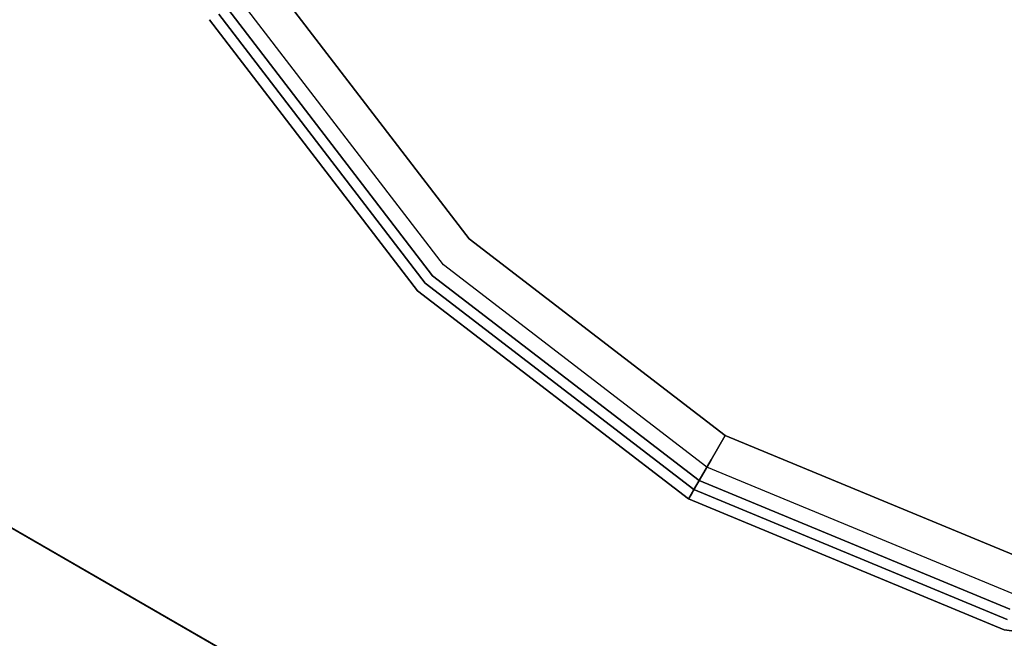
# Model space of a CAD drawing. Extents: x 0 to 213, y 0 to 164.
# Drawn here: x 192 to 199, y 95 to 99 of the extents above; entities that cross this region are included whole.
import ezdxf

# ---------------------------------------------------------------- set-up
doc = ezdxf.new("R2010")
doc.units = 0
doc.header["$LTSCALE"] = 30
doc.header["$MEASUREMENT"] = 0
for name, color, linetype in [('1', 4, 'CONTINUOUS'), ('AFUCH-3-SIFB', 5, 'CONTINUOUS'), ('AFUCH-3-STFB', 5, 'CONTINUOUS'), ('AFUTL-3-BSPT', 4, 'CONTINUOUS'), ('AFUTL-3-EDLM', 10, 'CONTINUOUS'), ('AFUTL-3-TPLW', 15, 'CONTINUOUS')]:
    doc.layers.add(name, color=color, linetype=linetype)

# ---------------------------------------------------------------- blocks, each defined once
blk = doc.blocks.new('KMP18RC')
at = {"layer": 'AFUCH-3-SIFB'}
for points, invisible_edges in [([(-4.4222, -7.6594, 2.019), (-2.2891, -8.543, 2.019), (-2.2641, -8.4498, 2), (-4.3739, -7.5759, 2)], 11), ([(-4.4631, -7.7303, 2.0732), (-2.3103, -8.622, 2.0732), (-2.2891, -8.543, 2.019), (-4.4222, -7.6594, 2.019)], 14), ([(-4.5, -7.7942, 2.25), (-2.3294, -8.6933, 2.25), (-2.3244, -8.6748, 2.1543), (-4.4904, -7.7776, 2.1543)], 14), ([(-4.4904, -7.7776, 2.1543), (-2.3244, -8.6748, 2.1543), (-2.3103, -8.622, 2.0732), (-4.4631, -7.7303, 2.0732)], 11), ([(2.3294, -8.6933, 2.25), (4.5, -7.7942, 2.25), (4.4904, -7.7776, 2.1543), (2.3244, -8.6748, 2.1543)], 14), ([(-4.5, -7.7942, 17.5), (-2.3294, -8.6933, 17.5), (-2.3294, -8.6933, 2.25), (-4.5, -7.7942, 2.25)], 10), ([(2.3294, -8.6933, 17.5), (4.5, -7.7942, 17.5), (4.5, -7.7942, 2.25), (2.3294, -8.6933, 2.25)], 10), ([(-2.2891, -8.543, 2.019), (0, -8.8443, 2.019), (0, -8.7478, 2), (-2.2641, -8.4498, 2)], 9), ([(0, -8.8443, 2.019), (2.2891, -8.543, 2.019), (2.2641, -8.4498, 2), (0, -8.7478, 2)], 3), ([(-2.3103, -8.622, 2.0732), (0, -8.9261, 2.0732), (0, -8.8443, 2.019), (-2.2891, -8.543, 2.019)], 12), ([(0, -8.9261, 2.0732), (2.3103, -8.622, 2.0732), (2.2891, -8.543, 2.019), (0, -8.8443, 2.019)], 6), ([(-2.3244, -8.6748, 2.1543), (0, -8.9808, 2.1543), (0, -8.9261, 2.0732), (-2.3103, -8.622, 2.0732)], 9), ([(0, -8.9808, 2.1543), (2.3244, -8.6748, 2.1543), (2.3103, -8.622, 2.0732), (0, -8.9261, 2.0732)], 3), ([(-2.3294, -8.6933, 2.25), (0, -9, 2.25), (0, -8.9808, 2.1543), (-2.3244, -8.6748, 2.1543)], 12), ([(-2.3294, -8.6933, 17.5), (0, -9, 17.5), (0, -9, 2.25), (-2.3294, -8.6933, 2.25)], 8), ([(0, -9, 2.25), (2.3294, -8.6933, 2.25), (2.3244, -8.6748, 2.1543), (0, -8.9808, 2.1543)], 6), ([(0, -9, 17.5), (2.3294, -8.6933, 17.5), (2.3294, -8.6933, 2.25), (0, -9, 2.25)], 2)]:
    blk.add_3dface(points, dxfattribs=dict(at, invisible_edges=invisible_edges))
at = {"layer": 'AFUCH-3-STFB'}
for points, invisible_edges in [([(-2.1988, 8.2062, 18), (0, 8.4957, 18), (0, -8.4957, 18), (-2.1988, -8.2062, 18)], 10), ([(0, 8.4957, 18), (2.1988, 8.2062, 18), (2.1988, -8.2062, 18), (0, -8.4957, 18)], 10), ([(-4.2478, 7.3575, 18), (-2.1988, 8.2062, 18), (-2.1988, -8.2062, 18), (-4.2478, -7.3575, 18)], 10), ([(-4.2478, -7.3575, 18), (-2.1988, -8.2062, 18), (-2.2488, -8.3926, 17.9619), (-4.3443, -7.5246, 17.9619)], 14), ([(-4.3443, -7.5246, 17.9619), (-2.2488, -8.3926, 17.9619), (-2.2911, -8.5507, 17.8536), (-4.4261, -7.6663, 17.8536)], 11), ([(-4.4261, -7.6663, 17.8536), (-2.2911, -8.5507, 17.8536), (-2.3194, -8.6563, 17.6913), (-4.4808, -7.761, 17.6913)], 14), ([(-4.4808, -7.761, 17.6913), (-2.3194, -8.6563, 17.6913), (-2.3294, -8.6933, 17.5), (-4.5, -7.7942, 17.5)], 11), ([(2.3194, -8.6563, 17.6913), (4.4808, -7.761, 17.6913), (4.5, -7.7942, 17.5), (2.3294, -8.6933, 17.5)], 11), ([(-2.1988, -8.2062, 18), (0, -8.4957, 18), (0, -8.6887, 17.9619), (-2.2488, -8.3926, 17.9619)], 12), ([(0, -8.4957, 18), (2.1988, -8.2062, 18), (2.2488, -8.3926, 17.9619), (0, -8.6887, 17.9619)], 6), ([(-2.2488, -8.3926, 17.9619), (0, -8.6887, 17.9619), (0, -8.8523, 17.8536), (-2.2911, -8.5507, 17.8536)], 9), ([(0, -8.6887, 17.9619), (2.2488, -8.3926, 17.9619), (2.2911, -8.5507, 17.8536), (0, -8.8523, 17.8536)], 3), ([(-2.2911, -8.5507, 17.8536), (0, -8.8523, 17.8536), (0, -8.9616, 17.6913), (-2.3194, -8.6563, 17.6913)], 12), ([(0, -8.8523, 17.8536), (2.2911, -8.5507, 17.8536), (2.3194, -8.6563, 17.6913), (0, -8.9616, 17.6913)], 6), ([(-2.3194, -8.6563, 17.6913), (0, -8.9616, 17.6913), (0, -9, 17.5), (-2.3294, -8.6933, 17.5)], 9), ([(0, -8.9616, 17.6913), (2.3194, -8.6563, 17.6913), (2.3294, -8.6933, 17.5), (0, -9, 17.5)], 3)]:
    blk.add_3dface(points, dxfattribs=dict(at, invisible_edges=invisible_edges))
blk = doc.blocks.new('ETNRC2448-EDGE')
at = {"layer": 'AFUTL-3-BSPT'}
for points, invisible_edges in [([(9.0296, -15.8306, 25.485), (9.0296, -15.8306, 25.785), (38.9696, -15.8306, 25.785)], 10), ([(38.9696, -15.8306, 25.785), (9.0296, -15.8306, 25.785), (9.1011, -15.8306, 26.1447)], 9), ([(38.9696, -15.8306, 25.785), (38.9696, -15.8306, 25.485), (9.0296, -15.8306, 25.485)], 8), ([(9.0296, -16.8306, 25.485), (9.0296, -15.8306, 25.485), (38.9696, -16.8306, 25.485)], 2), ([(38.9696, -16.8306, 25.485), (9.0296, -15.8306, 25.485), (38.9696, -15.8306, 25.485)], 1), ([(38.9696, -15.8306, 25.785), (9.1011, -15.8306, 26.1447), (14.9496, -15.8306, 26.505)], 11), ([(37.9243, -15.8306, 26.985), (10.0749, -15.8306, 26.985), (37.9243, -15.8687, 27.1763)], 14), ([(37.9243, -15.8687, 27.1763), (10.0749, -15.8306, 26.985), (10.0749, -15.8687, 27.1763)], 15), ([(37.9243, -15.8687, 27.1763), (10.0749, -15.8687, 27.1763), (37.9243, -15.977, 27.3386)], 11), ([(37.9243, -15.977, 27.3386), (10.0749, -15.8687, 27.1763), (10.0749, -15.977, 27.3386)], 3), ([(37.9243, -15.977, 27.3386), (10.0749, -15.977, 27.3386), (37.9243, -16.1392, 27.4469)], 14), ([(37.9243, -16.1392, 27.4469), (10.0749, -15.977, 27.3386), (10.0749, -16.1392, 27.4469)], 15), ([(37.9243, -16.1392, 27.4469), (10.0749, -16.1392, 27.4469), (37.9243, -16.3306, 27.485)], 11), ([(37.9243, -16.3306, 27.485), (10.0749, -16.1392, 27.4469), (10.0749, -16.3306, 27.485)], 3), ([(37.9243, -16.3306, 27.485), (10.0749, -16.3306, 27.485), (37.9243, -16.5219, 27.4469)], 14), ([(37.9243, -16.5219, 27.4469), (10.0749, -16.3306, 27.485), (10.0749, -16.5219, 27.4469)], 15), ([(37.9243, -16.5219, 27.4469), (10.0749, -16.5219, 27.4469), (37.9243, -16.6841, 27.3386)], 11), ([(37.9243, -16.6841, 27.3386), (10.0749, -16.5219, 27.4469), (10.0749, -16.6841, 27.3386)], 3), ([(37.9243, -16.6841, 27.3386), (10.0749, -16.6841, 27.3386), (37.9243, -16.7925, 27.1763)], 14), ([(37.9243, -16.7925, 27.1763), (10.0749, -16.6841, 27.3386), (10.0749, -16.7925, 27.1763)], 15), ([(9.0296, -16.8306, 25.785), (38.9696, -16.8306, 25.785), (9.1011, -16.8306, 26.1447)], 3), ([(9.0296, -16.8306, 25.785), (9.0296, -16.8306, 25.485), (38.9696, -16.8306, 25.785)], 10), ([(38.9696, -16.8306, 25.785), (9.0296, -16.8306, 25.485), (38.9696, -16.8306, 25.485)], 1), ([(9.1011, -16.8306, 26.1447), (38.9696, -16.8306, 25.785), (38.898, -16.8306, 26.1447)], 9), ([(9.1011, -16.8306, 26.1447), (38.898, -16.8306, 26.1447), (33.0496, -16.8306, 26.505)], 11), ([(9.1011, -16.8306, 26.1447), (33.0496, -16.8306, 26.505), (14.9496, -16.8306, 26.505)], 11), ([(37.9243, -16.7925, 27.1763), (10.0749, -16.7925, 27.1763), (37.9243, -16.8306, 26.985)], 11), ([(37.9243, -16.8306, 26.985), (10.0749, -16.7925, 27.1763), (10.0749, -16.8306, 26.985)], 3)]:
    blk.add_3dface(points, dxfattribs=dict(at, invisible_edges=invisible_edges))
at = {"layer": 'AFUTL-3-EDLM'}
blk.add_3dface([(46.5, -24, 29), (1.5, -24, 29), (1.5, -24, 27.875), (46.5, -24, 27.875)], dxfattribs=at)
at = {"layer": 'AFUTL-3-TPLW'}
for points, invisible_edges in [([(46.5, -22.5, 29), (1.5, -22.5, 29), (1.5, -1.5, 29), (46.5, -1.5, 29)], 15), ([(46.5, -22.5, 27.875), (1.5, -22.5, 27.875), (1.5, -1.5, 27.875), (46.5, -1.5, 27.875)], 15), ([(1.5, -22.5, 29), (46.5, -22.5, 29), (46.5, -24, 29), (1.5, -24, 29)], 11), ([(1.5, -22.5, 27.875), (46.5, -22.5, 27.875), (46.5, -24, 27.875), (1.5, -24, 27.875)], 11)]:
    blk.add_3dface(points, dxfattribs=dict(at, invisible_edges=invisible_edges))

msp = doc.modelspace()

# ---------------------------------------------------------------- block references
at = {"layer": '1'}
for name, p, rotation in [('KMP18RC', (201.0359, 103.8935), 329.9999999999999), ('ETNRC2448-EDGE', (193.1384, 67.462), 149.9999999919304)]:
    msp.add_blockref(name, p, dxfattribs=dict(at, rotation=rotation))

doc.saveas('drawing.dxf')
